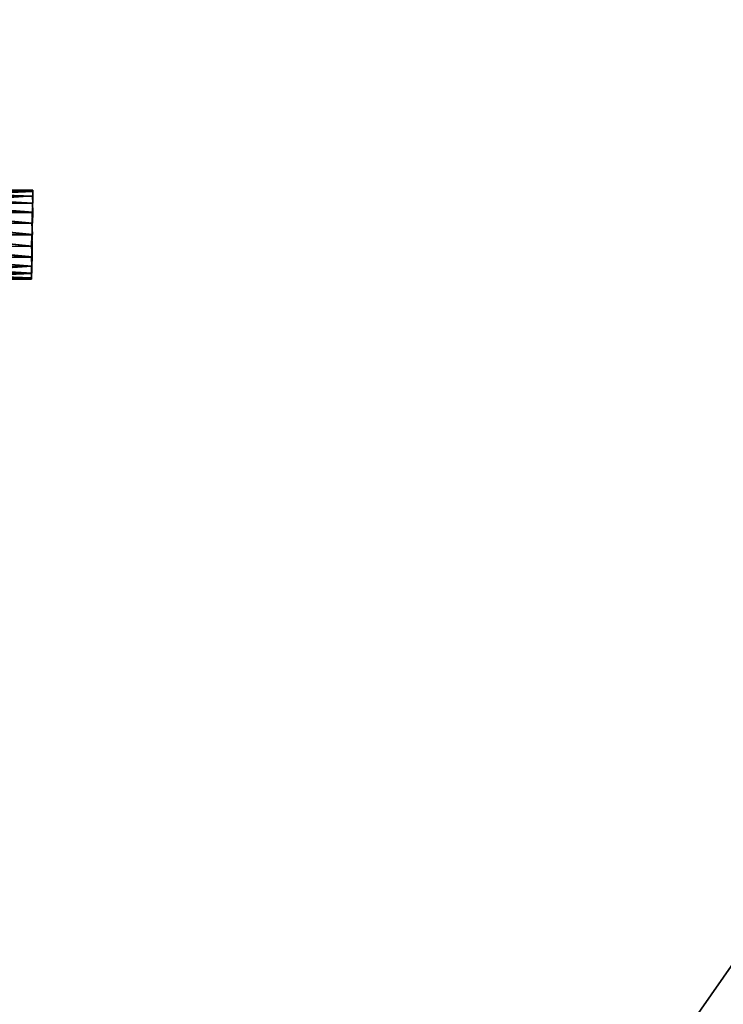
# Model space of a CAD drawing. Extents: x -13.5 to 19.9, y -21.9 to 26.1.
# Drawn here: x 0.2 to 1.1, y -0.9 to 0.4 of the extents above; entities that cross this region are included whole.
import ezdxf

# ---------------------------------------------------------------- set-up
doc = ezdxf.new("R2010")
doc.units = 0
doc.layers.get('0').update_dxf_attribs({"color": 13, "linetype": 'CONTINUOUS'})
doc.layers.add('K_LY', color=36, linetype='CONTINUOUS')

# ---------------------------------------------------------------- blocks, each defined once
blk = doc.blocks.new('SKUPINA_5')
at = {"color": 31}
for p, q in [((0.034, 0.1493), (0.0504, 0.1573)), ((0.0681, 0.16), (0.0504, 0.1573)), ((0.0519, 0.1493, 1.1609), (0.0684, 0.1573, 1.1609)), ((0.0857, 0.1573), (0.0681, 0.16)), ((0.0684, 0.1573, 1.1609), (0.0861, 0.16, 1.1609)), ((0.0857, 0.1573), (0.1021, 0.1493)), ((0.1037, 0.1573, 1.1609), (0.0861, 0.16, 1.1609)), ((0.1037, 0.1573, 1.1609), (0.1202, 0.1493, 1.1609)), ((0.0091, 0.12), (0.0199, 0.1366)), ((0.034, 0.1493), (0.0199, 0.1366)), ((0.027, 0.12, 1.1609), (0.0378, 0.1366, 1.1609)), ((0.0519, 0.1493, 1.1609), (0.0378, 0.1366, 1.1609)), ((0.1021, 0.1493), (0.1162, 0.1366)), ((0.1162, 0.1366), (0.127, 0.12)), ((0.1343, 0.1366, 1.1609), (0.1202, 0.1493, 1.1609)), ((0.1343, 0.1366, 1.1609), (0.1451, 0.12, 1.1609)), ((0.0091, 0.12), (0.0023, 0.1007)), ((0.027, 0.12, 1.1609), (0.0201, 0.1007, 1.1609)), ((0.1338, 0.1007), (0.127, 0.12)), ((0.152, 0.1007, 1.1609), (0.1451, 0.12, 1.1609)), ((0.0023, 0.1007), (0, 0.08)), ((0.0201, 0.1007, 1.1609), (0.0178, 0.08, 1.1609)), ((0.1361, 0.08), (0.1338, 0.1007)), ((0.1543, 0.08, 1.1609), (0.152, 0.1007, 1.1609)), ((0, 0.08), (0.0023, 0.0593)), ((0.0201, 0.0593, 1.1609), (0.0178, 0.08, 1.1609)), ((0.1338, 0.0593), (0.1361, 0.08)), ((0.152, 0.0593, 1.1609), (0.1543, 0.08, 1.1609)), ((0.0023, 0.0593), (0.0091, 0.04)), ((0.027, 0.04, 1.1609), (0.0201, 0.0593, 1.1609)), ((0.127, 0.04), (0.1338, 0.0593)), ((0.152, 0.0593, 1.1609), (0.1451, 0.04, 1.1609)), ((0.0091, 0.04), (0.0199, 0.0234)), ((0.027, 0.04, 1.1609), (0.0378, 0.0234, 1.1609)), ((0.127, 0.04), (0.1162, 0.0234)), ((0.1343, 0.0234, 1.1609), (0.1451, 0.04, 1.1609)), ((0.0199, 0.0234), (0.034, 0.0107)), ((0.0378, 0.0234, 1.1609), (0.0519, 0.0107, 1.1609)), ((0.1021, 0.0107), (0.1162, 0.0234)), ((0.1202, 0.0107, 1.1609), (0.1343, 0.0234, 1.1609)), ((0.034, 0.0107), (0.0504, 0.0027)), ((0.0504, 0.0027), (0.0681, 0)), ((0.0519, 0.0107, 1.1609), (0.0684, 0.0027, 1.1609)), ((0.0857, 0.0027), (0.0681, 0)), ((0.0684, 0.0027, 1.1609), (0.0861, 0, 1.1609)), ((0.0857, 0.0027), (0.1021, 0.0107)), ((0.0861, 0, 1.1609), (0.1037, 0.0027, 1.1609)), ((0.1202, 0.0107, 1.1609), (0.1037, 0.0027, 1.1609))]:
    blk.add_line(p, q, dxfattribs=at)
at = {"layer": 'K_LY', "color": 31}
for p, q in [((0.0372, 0.1493, 0.4683), (0.0536, 0.1573, 0.4675)), ((0.0447, 0.1493, 0.9503), (0.061, 0.1573, 0.9484)), ((0.0504, 0.1573), (0.0536, 0.1573, 0.4675)), ((0.0536, 0.1573, 0.4675), (0.0712, 0.16, 0.4666)), ((0.0536, 0.1573, 0.4675), (0.061, 0.1573, 0.9484)), ((0.061, 0.1573, 0.9484), (0.0786, 0.16, 0.9465)), ((0.061, 0.1573, 0.9484), (0.0684, 0.1573, 1.1609)), ((0.0681, 0.16), (0.0712, 0.16, 0.4666)), ((0.0712, 0.16, 0.4666), (0.0786, 0.16, 0.9465)), ((0.0712, 0.16, 0.4666), (0.0888, 0.1573, 0.4657)), ((0.0786, 0.16, 0.9465), (0.0861, 0.16, 1.1609)), ((0.0786, 0.16, 0.9465), (0.0962, 0.1573, 0.9445)), ((0.0857, 0.1573), (0.0888, 0.1573, 0.4657)), ((0.0888, 0.1573, 0.4657), (0.0962, 0.1573, 0.9445)), ((0.0888, 0.1573, 0.4657), (0.1052, 0.1493, 0.4649)), ((0.0962, 0.1573, 0.9445), (0.1037, 0.1573, 1.1609)), ((0.0962, 0.1573, 0.9445), (0.1126, 0.1493, 0.9427)), ((0.0123, 0.12, 0.4695), (0.0231, 0.1366, 0.469)), ((0.0198, 0.12, 0.953), (0.0306, 0.1366, 0.9518)), ((0.0199, 0.1366), (0.0231, 0.1366, 0.469)), ((0.0231, 0.1366, 0.469), (0.0372, 0.1493, 0.4683)), ((0.0231, 0.1366, 0.469), (0.0306, 0.1366, 0.9518)), ((0.0306, 0.1366, 0.9518), (0.0447, 0.1493, 0.9503)), ((0.0306, 0.1366, 0.9518), (0.0378, 0.1366, 1.1609)), ((0.034, 0.1493), (0.0372, 0.1493, 0.4683)), ((0.0372, 0.1493, 0.4683), (0.0447, 0.1493, 0.9503)), ((0.0447, 0.1493, 0.9503), (0.0519, 0.1493, 1.1609)), ((0.1021, 0.1493), (0.1052, 0.1493, 0.4649)), ((0.1052, 0.1493, 0.4649), (0.1126, 0.1493, 0.9427)), ((0.1052, 0.1493, 0.4649), (0.1193, 0.1366, 0.4642)), ((0.1126, 0.1493, 0.9427), (0.1202, 0.1493, 1.1609)), ((0.1126, 0.1493, 0.9427), (0.1267, 0.1366, 0.9411)), ((0.1162, 0.1366), (0.1193, 0.1366, 0.4642)), ((0.1193, 0.1366, 0.4642), (0.1301, 0.12, 0.4637)), ((0.1193, 0.1366, 0.4642), (0.1267, 0.1366, 0.9411)), ((0.1267, 0.1366, 0.9411), (0.1343, 0.1366, 1.1609)), ((0.1267, 0.1366, 0.9411), (0.1375, 0.12, 0.9399)), ((0.0055, 0.1007, 0.4699), (0.0123, 0.12, 0.4695)), ((0.0091, 0.12), (0.0123, 0.12, 0.4695)), ((0.0123, 0.12, 0.4695), (0.0198, 0.12, 0.953)), ((0.013, 0.1007, 0.9538), (0.0198, 0.12, 0.953)), ((0.0198, 0.12, 0.953), (0.027, 0.12, 1.1609)), ((0.127, 0.12), (0.1301, 0.12, 0.4637)), ((0.1301, 0.12, 0.4637), (0.1375, 0.12, 0.9399)), ((0.1301, 0.12, 0.4637), (0.1369, 0.1007, 0.4634)), ((0.1375, 0.12, 0.9399), (0.1451, 0.12, 1.1609)), ((0.1375, 0.12, 0.9399), (0.1443, 0.1007, 0.9391)), ((0.0023, 0.1007), (0.0055, 0.1007, 0.4699)), ((0.0031, 0.08, 0.47), (0.0055, 0.1007, 0.4699)), ((0.0055, 0.1007, 0.4699), (0.013, 0.1007, 0.9538)), ((0.0107, 0.08, 0.9541), (0.013, 0.1007, 0.9538)), ((0.013, 0.1007, 0.9538), (0.0201, 0.1007, 1.1609)), ((0.1369, 0.1007, 0.4634), (0.1338, 0.1007)), ((0.1369, 0.1007, 0.4634), (0.1392, 0.08, 0.4632)), ((0.1443, 0.1007, 0.9391), (0.1369, 0.1007, 0.4634)), ((0.152, 0.1007, 1.1609), (0.1443, 0.1007, 0.9391)), ((0.1443, 0.1007, 0.9391), (0.1466, 0.08, 0.9389)), ((0, 0.08), (0.0031, 0.08, 0.47)), ((0.0031, 0.08, 0.47), (0.0107, 0.08, 0.9541)), ((0.0055, 0.0593, 0.4699), (0.0031, 0.08, 0.47)), ((0.0107, 0.08, 0.9541), (0.0178, 0.08, 1.1609)), ((0.013, 0.0593, 0.9538), (0.0107, 0.08, 0.9541)), ((0.1361, 0.08), (0.1392, 0.08, 0.4632)), ((0.1392, 0.08, 0.4632), (0.1369, 0.0593, 0.4634)), ((0.1392, 0.08, 0.4632), (0.1466, 0.08, 0.9389)), ((0.1466, 0.08, 0.9389), (0.1443, 0.0593, 0.9391)), ((0.1466, 0.08, 0.9389), (0.1543, 0.08, 1.1609)), ((0.0023, 0.0593), (0.0055, 0.0593, 0.4699)), ((0.0123, 0.04, 0.4695), (0.0055, 0.0593, 0.4699)), ((0.0055, 0.0593, 0.4699), (0.013, 0.0593, 0.9538)), ((0.0198, 0.04, 0.953), (0.013, 0.0593, 0.9538)), ((0.013, 0.0593, 0.9538), (0.0201, 0.0593, 1.1609)), ((0.1369, 0.0593, 0.4634), (0.1301, 0.04, 0.4637)), ((0.1338, 0.0593), (0.1369, 0.0593, 0.4634)), ((0.1369, 0.0593, 0.4634), (0.1443, 0.0593, 0.9391)), ((0.1443, 0.0593, 0.9391), (0.1375, 0.04, 0.9399)), ((0.1443, 0.0593, 0.9391), (0.152, 0.0593, 1.1609)), ((0.0091, 0.04), (0.0123, 0.04, 0.4695)), ((0.0123, 0.04, 0.4695), (0.0198, 0.04, 0.953)), ((0.0231, 0.0234, 0.469), (0.0123, 0.04, 0.4695)), ((0.0198, 0.04, 0.953), (0.027, 0.04, 1.1609)), ((0.0306, 0.0234, 0.9518), (0.0198, 0.04, 0.953)), ((0.1301, 0.04, 0.4637), (0.1193, 0.0234, 0.4642)), ((0.1375, 0.04, 0.9399), (0.1267, 0.0234, 0.9411)), ((0.127, 0.04), (0.1301, 0.04, 0.4637)), ((0.1301, 0.04, 0.4637), (0.1375, 0.04, 0.9399)), ((0.1375, 0.04, 0.9399), (0.1451, 0.04, 1.1609)), ((0.0199, 0.0234), (0.0231, 0.0234, 0.469)), ((0.0231, 0.0234, 0.469), (0.0306, 0.0234, 0.9518)), ((0.0372, 0.0107, 0.4683), (0.0231, 0.0234, 0.469)), ((0.0306, 0.0234, 0.9518), (0.0378, 0.0234, 1.1609)), ((0.0447, 0.0107, 0.9503), (0.0306, 0.0234, 0.9518)), ((0.1193, 0.0234, 0.4642), (0.1052, 0.0107, 0.4649)), ((0.1267, 0.0234, 0.9411), (0.1126, 0.0107, 0.9427)), ((0.1162, 0.0234), (0.1193, 0.0234, 0.4642)), ((0.1193, 0.0234, 0.4642), (0.1267, 0.0234, 0.9411)), ((0.1267, 0.0234, 0.9411), (0.1343, 0.0234, 1.1609)), ((0.034, 0.0107), (0.0372, 0.0107, 0.4683)), ((0.0536, 0.0027, 0.4675), (0.0372, 0.0107, 0.4683)), ((0.0372, 0.0107, 0.4683), (0.0447, 0.0107, 0.9503)), ((0.0447, 0.0107, 0.9503), (0.0519, 0.0107, 1.1609)), ((0.061, 0.0027, 0.9484), (0.0447, 0.0107, 0.9503)), ((0.0504, 0.0027), (0.0536, 0.0027, 0.4675)), ((0.0712, 0, 0.4666), (0.0536, 0.0027, 0.4675)), ((0.0536, 0.0027, 0.4675), (0.061, 0.0027, 0.9484)), ((0.061, 0.0027, 0.9484), (0.0684, 0.0027, 1.1609)), ((0.0786, 0, 0.9465), (0.061, 0.0027, 0.9484)), ((0.0681, 0), (0.0712, 0, 0.4666)), ((0.0888, 0.0027, 0.4657), (0.0712, 0, 0.4666)), ((0.0712, 0, 0.4666), (0.0786, 0, 0.9465)), ((0.0962, 0.0027, 0.9445), (0.0786, 0, 0.9465)), ((0.0786, 0, 0.9465), (0.0861, 0, 1.1609)), ((0.0857, 0.0027), (0.0888, 0.0027, 0.4657)), ((0.1052, 0.0107, 0.4649), (0.0888, 0.0027, 0.4657)), ((0.0888, 0.0027, 0.4657), (0.0962, 0.0027, 0.9445)), ((0.1126, 0.0107, 0.9427), (0.0962, 0.0027, 0.9445)), ((0.0962, 0.0027, 0.9445), (0.1037, 0.0027, 1.1609)), ((0.1021, 0.0107), (0.1052, 0.0107, 0.4649)), ((0.1052, 0.0107, 0.4649), (0.1126, 0.0107, 0.9427)), ((0.1126, 0.0107, 0.9427), (0.1202, 0.0107, 1.1609))]:
    blk.add_line(p, q, dxfattribs=at)
at = {"color": 31}
mesh = blk.add_polyface(dxfattribs=at)
corners = [(0.0023, 0.0593), (0.0023, 0.1007), (0, 0.08), (0.0091, 0.12), (0.0091, 0.04), (0.0199, 0.1366), (0.0199, 0.0234), (0.034, 0.1493), (0.034, 0.0107), (0.0504, 0.1573), (0.0504, 0.0027), (0.0681, 0.16), (0.0681, 0), (0.0857, 0.1573), (0.0857, 0.0027), (0.1021, 0.1493), (0.1021, 0.0107), (0.1162, 0.1366), (0.1162, 0.0234), (0.127, 0.12), (0.127, 0.04), (0.1338, 0.1007), (0.1338, 0.0593), (0.1361, 0.08)]
mesh.append_faces([[corners[k] for k in face] for face in [(0, 1, 2), (21, 22, 23)]], dxfattribs={"vtx0": -1, "color": 31})
mesh.append_faces([[corners[k] for k in face] for face in [(1, 0, 3), (3, 4, 5), (5, 6, 7), (7, 8, 9), (9, 10, 11), (11, 12, 13), (13, 14, 15), (15, 16, 17), (17, 18, 19), (19, 20, 21)]], dxfattribs={"vtx0": -1, "vtx1": -1, "color": 31})
mesh.append_faces([[corners[k] for k in face] for face in [(3, 0, 4), (5, 4, 6), (7, 6, 8), (9, 8, 10), (11, 10, 12), (13, 12, 14), (15, 14, 16), (17, 16, 18), (19, 18, 20), (21, 20, 22)]], dxfattribs={"vtx0": -1, "vtx2": -1, "color": 31})
mesh = blk.add_polyface(dxfattribs=at)
corners = [(0.0201, 0.1007, 1.1609), (0.0201, 0.0593, 1.1609), (0.0178, 0.08, 1.1609), (0.027, 0.04, 1.1609), (0.027, 0.12, 1.1609), (0.0378, 0.1366, 1.1609), (0.0378, 0.0234, 1.1609), (0.0519, 0.0107, 1.1609), (0.0519, 0.1493, 1.1609), (0.0684, 0.1573, 1.1609), (0.0684, 0.0027, 1.1609), (0.0861, 0.16, 1.1609), (0.0861, 0, 1.1609), (0.1037, 0.1573, 1.1609), (0.1037, 0.0027, 1.1609), (0.1202, 0.1493, 1.1609), (0.1202, 0.0107, 1.1609), (0.1343, 0.1366, 1.1609), (0.1343, 0.0234, 1.1609), (0.1451, 0.12, 1.1609), (0.1451, 0.04, 1.1609), (0.152, 0.1007, 1.1609), (0.152, 0.0593, 1.1609), (0.1543, 0.08, 1.1609)]
mesh.append_faces([[corners[k] for k in face] for face in [(0, 1, 2), (22, 21, 23)]], dxfattribs={"vtx0": -1, "color": 31})
mesh.append_faces([[corners[k] for k in face] for face in [(1, 0, 3), (3, 5, 6), (6, 5, 7), (7, 9, 10), (10, 11, 12), (12, 13, 14), (14, 15, 16), (16, 17, 18), (18, 19, 20), (20, 21, 22)]], dxfattribs={"vtx0": -1, "vtx1": -1, "color": 31})
mesh.append_faces([[corners[k] for k in face] for face in [(3, 0, 4), (3, 4, 5), (7, 5, 8), (7, 8, 9), (10, 9, 11), (12, 11, 13), (14, 13, 15), (16, 15, 17), (18, 17, 19), (20, 19, 21)]], dxfattribs={"vtx0": -1, "vtx2": -1, "color": 31})
at = {"layer": 'K_LY', "color": 31}
mesh = blk.add_polyface(dxfattribs=at)
corners = [(0.0372, 0.1493, 0.4683), (0.0504, 0.1573), (0.034, 0.1493), (0.0536, 0.1573, 0.4675)]
mesh.append_faces([[corners[k] for k in face] for face in [(0, 1, 2), (1, 0, 3)]], dxfattribs={"vtx0": -1, "color": 31})
mesh = blk.add_polyface(dxfattribs=at)
corners = [(0.0372, 0.1493, 0.4683), (0.061, 0.1573, 0.9484), (0.0536, 0.1573, 0.4675), (0.0447, 0.1493, 0.9503)]
mesh.append_faces([[corners[k] for k in face] for face in [(0, 1, 2), (1, 0, 3)]], dxfattribs={"vtx0": -1, "color": 31})
mesh = blk.add_polyface(dxfattribs=at)
corners = [(0.0447, 0.1493, 0.9503), (0.0684, 0.1573, 1.1609), (0.061, 0.1573, 0.9484), (0.0519, 0.1493, 1.1609)]
mesh.append_faces([[corners[k] for k in face] for face in [(0, 1, 2), (1, 0, 3)]], dxfattribs={"vtx0": -1, "color": 31})
mesh = blk.add_polyface(dxfattribs=at)
corners = [(0.0536, 0.1573, 0.4675), (0.0681, 0.16), (0.0504, 0.1573), (0.0712, 0.16, 0.4666)]
mesh.append_faces([[corners[k] for k in face] for face in [(0, 1, 2), (1, 0, 3)]], dxfattribs={"vtx0": -1, "color": 31})
mesh = blk.add_polyface(dxfattribs=at)
corners = [(0.0536, 0.1573, 0.4675), (0.0786, 0.16, 0.9465), (0.0712, 0.16, 0.4666), (0.061, 0.1573, 0.9484)]
mesh.append_faces([[corners[k] for k in face] for face in [(0, 1, 2), (1, 0, 3)]], dxfattribs={"vtx0": -1, "color": 31})
mesh = blk.add_polyface(dxfattribs=at)
corners = [(0.061, 0.1573, 0.9484), (0.0861, 0.16, 1.1609), (0.0786, 0.16, 0.9465), (0.0684, 0.1573, 1.1609)]
mesh.append_faces([[corners[k] for k in face] for face in [(0, 1, 2), (1, 0, 3)]], dxfattribs={"vtx0": -1, "color": 31})
mesh = blk.add_polyface(dxfattribs=at)
corners = [(0.0712, 0.16, 0.4666), (0.0857, 0.1573), (0.0681, 0.16), (0.0888, 0.1573, 0.4657)]
mesh.append_faces([[corners[k] for k in face] for face in [(0, 1, 2), (1, 0, 3)]], dxfattribs={"vtx0": -1, "color": 31})
mesh = blk.add_polyface(dxfattribs=at)
corners = [(0.0712, 0.16, 0.4666), (0.0962, 0.1573, 0.9445), (0.0888, 0.1573, 0.4657), (0.0786, 0.16, 0.9465)]
mesh.append_faces([[corners[k] for k in face] for face in [(0, 1, 2), (1, 0, 3)]], dxfattribs={"vtx0": -1, "color": 31})
mesh = blk.add_polyface(dxfattribs=at)
corners = [(0.0786, 0.16, 0.9465), (0.1037, 0.1573, 1.1609), (0.0962, 0.1573, 0.9445), (0.0861, 0.16, 1.1609)]
mesh.append_faces([[corners[k] for k in face] for face in [(0, 1, 2), (1, 0, 3)]], dxfattribs={"vtx0": -1, "color": 31})
mesh = blk.add_polyface(dxfattribs=at)
corners = [(0.0888, 0.1573, 0.4657), (0.1021, 0.1493), (0.0857, 0.1573), (0.1052, 0.1493, 0.4649)]
mesh.append_faces([[corners[k] for k in face] for face in [(0, 1, 2), (1, 0, 3)]], dxfattribs={"vtx0": -1, "color": 31})
mesh = blk.add_polyface(dxfattribs=at)
corners = [(0.0888, 0.1573, 0.4657), (0.1126, 0.1493, 0.9427), (0.1052, 0.1493, 0.4649), (0.0962, 0.1573, 0.9445)]
mesh.append_faces([[corners[k] for k in face] for face in [(0, 1, 2), (1, 0, 3)]], dxfattribs={"vtx0": -1, "color": 31})
mesh = blk.add_polyface(dxfattribs=at)
corners = [(0.0962, 0.1573, 0.9445), (0.1202, 0.1493, 1.1609), (0.1126, 0.1493, 0.9427), (0.1037, 0.1573, 1.1609)]
mesh.append_faces([[corners[k] for k in face] for face in [(0, 1, 2), (1, 0, 3)]], dxfattribs={"vtx0": -1, "color": 31})
mesh = blk.add_polyface(dxfattribs=at)
corners = [(0.0231, 0.1366, 0.469), (0.0091, 0.12), (0.0123, 0.12, 0.4695), (0.0199, 0.1366)]
mesh.append_faces([[corners[k] for k in face] for face in [(0, 1, 2), (1, 0, 3)]], dxfattribs={"vtx0": -1, "color": 31})
mesh = blk.add_polyface(dxfattribs=at)
corners = [(0.0306, 0.1366, 0.9518), (0.0123, 0.12, 0.4695), (0.0198, 0.12, 0.953), (0.0231, 0.1366, 0.469)]
mesh.append_faces([[corners[k] for k in face] for face in [(0, 1, 2), (1, 0, 3)]], dxfattribs={"vtx0": -1, "color": 31})
mesh = blk.add_polyface(dxfattribs=at)
corners = [(0.027, 0.12, 1.1609), (0.0306, 0.1366, 0.9518), (0.0198, 0.12, 0.953), (0.0378, 0.1366, 1.1609)]
mesh.append_faces([[corners[k] for k in face] for face in [(0, 1, 2), (1, 0, 3)]], dxfattribs={"vtx0": -1, "color": 31})
mesh = blk.add_polyface(dxfattribs=at)
corners = [(0.0231, 0.1366, 0.469), (0.034, 0.1493), (0.0199, 0.1366), (0.0372, 0.1493, 0.4683)]
mesh.append_faces([[corners[k] for k in face] for face in [(0, 1, 2), (1, 0, 3)]], dxfattribs={"vtx0": -1, "color": 31})
mesh = blk.add_polyface(dxfattribs=at)
corners = [(0.0231, 0.1366, 0.469), (0.0447, 0.1493, 0.9503), (0.0372, 0.1493, 0.4683), (0.0306, 0.1366, 0.9518)]
mesh.append_faces([[corners[k] for k in face] for face in [(0, 1, 2), (1, 0, 3)]], dxfattribs={"vtx0": -1, "color": 31})
mesh = blk.add_polyface(dxfattribs=at)
corners = [(0.0306, 0.1366, 0.9518), (0.0519, 0.1493, 1.1609), (0.0447, 0.1493, 0.9503), (0.0378, 0.1366, 1.1609)]
mesh.append_faces([[corners[k] for k in face] for face in [(0, 1, 2), (1, 0, 3)]], dxfattribs={"vtx0": -1, "color": 31})
mesh = blk.add_polyface(dxfattribs=at)
corners = [(0.1052, 0.1493, 0.4649), (0.1162, 0.1366), (0.1021, 0.1493), (0.1193, 0.1366, 0.4642)]
mesh.append_faces([[corners[k] for k in face] for face in [(0, 1, 2), (1, 0, 3)]], dxfattribs={"vtx0": -1, "color": 31})
mesh = blk.add_polyface(dxfattribs=at)
corners = [(0.1052, 0.1493, 0.4649), (0.1267, 0.1366, 0.9411), (0.1193, 0.1366, 0.4642), (0.1126, 0.1493, 0.9427)]
mesh.append_faces([[corners[k] for k in face] for face in [(0, 1, 2), (1, 0, 3)]], dxfattribs={"vtx0": -1, "color": 31})
mesh = blk.add_polyface(dxfattribs=at)
corners = [(0.1126, 0.1493, 0.9427), (0.1343, 0.1366, 1.1609), (0.1267, 0.1366, 0.9411), (0.1202, 0.1493, 1.1609)]
mesh.append_faces([[corners[k] for k in face] for face in [(0, 1, 2), (1, 0, 3)]], dxfattribs={"vtx0": -1, "color": 31})
mesh = blk.add_polyface(dxfattribs=at)
corners = [(0.127, 0.12), (0.1193, 0.1366, 0.4642), (0.1301, 0.12, 0.4637), (0.1162, 0.1366)]
mesh.append_faces([[corners[k] for k in face] for face in [(0, 1, 2), (1, 0, 3)]], dxfattribs={"vtx0": -1, "color": 31})
mesh = blk.add_polyface(dxfattribs=at)
corners = [(0.1301, 0.12, 0.4637), (0.1267, 0.1366, 0.9411), (0.1375, 0.12, 0.9399), (0.1193, 0.1366, 0.4642)]
mesh.append_faces([[corners[k] for k in face] for face in [(0, 1, 2), (1, 0, 3)]], dxfattribs={"vtx0": -1, "color": 31})
mesh = blk.add_polyface(dxfattribs=at)
corners = [(0.1375, 0.12, 0.9399), (0.1343, 0.1366, 1.1609), (0.1451, 0.12, 1.1609), (0.1267, 0.1366, 0.9411)]
mesh.append_faces([[corners[k] for k in face] for face in [(0, 1, 2), (1, 0, 3)]], dxfattribs={"vtx0": -1, "color": 31})
mesh = blk.add_polyface(dxfattribs=at)
corners = [(0.0123, 0.12, 0.4695), (0.0023, 0.1007), (0.0055, 0.1007, 0.4699), (0.0091, 0.12)]
mesh.append_faces([[corners[k] for k in face] for face in [(0, 1, 2), (1, 0, 3)]], dxfattribs={"vtx0": -1, "color": 31})
mesh = blk.add_polyface(dxfattribs=at)
corners = [(0.0198, 0.12, 0.953), (0.0055, 0.1007, 0.4699), (0.013, 0.1007, 0.9538), (0.0123, 0.12, 0.4695)]
mesh.append_faces([[corners[k] for k in face] for face in [(0, 1, 2), (1, 0, 3)]], dxfattribs={"vtx0": -1, "color": 31})
mesh = blk.add_polyface(dxfattribs=at)
corners = [(0.027, 0.12, 1.1609), (0.013, 0.1007, 0.9538), (0.0201, 0.1007, 1.1609), (0.0198, 0.12, 0.953)]
mesh.append_faces([[corners[k] for k in face] for face in [(0, 1, 2), (1, 0, 3)]], dxfattribs={"vtx0": -1, "color": 31})
mesh = blk.add_polyface(dxfattribs=at)
corners = [(0.1338, 0.1007), (0.1301, 0.12, 0.4637), (0.1369, 0.1007, 0.4634), (0.127, 0.12)]
mesh.append_faces([[corners[k] for k in face] for face in [(0, 1, 2), (1, 0, 3)]], dxfattribs={"vtx0": -1, "color": 31})
mesh = blk.add_polyface(dxfattribs=at)
corners = [(0.1369, 0.1007, 0.4634), (0.1375, 0.12, 0.9399), (0.1443, 0.1007, 0.9391), (0.1301, 0.12, 0.4637)]
mesh.append_faces([[corners[k] for k in face] for face in [(0, 1, 2), (1, 0, 3)]], dxfattribs={"vtx0": -1, "color": 31})
mesh = blk.add_polyface(dxfattribs=at)
corners = [(0.1375, 0.12, 0.9399), (0.152, 0.1007, 1.1609), (0.1443, 0.1007, 0.9391), (0.1451, 0.12, 1.1609)]
mesh.append_faces([[corners[k] for k in face] for face in [(0, 1, 2), (1, 0, 3)]], dxfattribs={"vtx0": -1, "color": 31})
mesh = blk.add_polyface(dxfattribs=at)
corners = [(0.0055, 0.1007, 0.4699), (0, 0.08), (0.0031, 0.08, 0.47), (0.0023, 0.1007)]
mesh.append_faces([[corners[k] for k in face] for face in [(0, 1, 2), (1, 0, 3)]], dxfattribs={"vtx0": -1, "color": 31})
mesh = blk.add_polyface(dxfattribs=at)
corners = [(0.013, 0.1007, 0.9538), (0.0031, 0.08, 0.47), (0.0107, 0.08, 0.9541), (0.0055, 0.1007, 0.4699)]
mesh.append_faces([[corners[k] for k in face] for face in [(0, 1, 2), (1, 0, 3)]], dxfattribs={"vtx0": -1, "color": 31})
mesh = blk.add_polyface(dxfattribs=at)
corners = [(0.0201, 0.1007, 1.1609), (0.0107, 0.08, 0.9541), (0.0178, 0.08, 1.1609), (0.013, 0.1007, 0.9538)]
mesh.append_faces([[corners[k] for k in face] for face in [(0, 1, 2), (1, 0, 3)]], dxfattribs={"vtx0": -1, "color": 31})
mesh = blk.add_polyface(dxfattribs=at)
corners = [(0.1361, 0.08), (0.1369, 0.1007, 0.4634), (0.1392, 0.08, 0.4632), (0.1338, 0.1007)]
mesh.append_faces([[corners[k] for k in face] for face in [(0, 1, 2), (1, 0, 3)]], dxfattribs={"vtx0": -1, "color": 31})
mesh = blk.add_polyface(dxfattribs=at)
corners = [(0.1392, 0.08, 0.4632), (0.1443, 0.1007, 0.9391), (0.1466, 0.08, 0.9389), (0.1369, 0.1007, 0.4634)]
mesh.append_faces([[corners[k] for k in face] for face in [(0, 1, 2), (1, 0, 3)]], dxfattribs={"vtx0": -1, "color": 31})
mesh = blk.add_polyface(dxfattribs=at)
corners = [(0.1443, 0.1007, 0.9391), (0.1543, 0.08, 1.1609), (0.1466, 0.08, 0.9389), (0.152, 0.1007, 1.1609)]
mesh.append_faces([[corners[k] for k in face] for face in [(0, 1, 2), (1, 0, 3)]], dxfattribs={"vtx0": -1, "color": 31})
mesh = blk.add_polyface(dxfattribs=at)
corners = [(0.0031, 0.08, 0.47), (0.0023, 0.0593), (0.0055, 0.0593, 0.4699), (0, 0.08)]
mesh.append_faces([[corners[k] for k in face] for face in [(0, 1, 2), (1, 0, 3)]], dxfattribs={"vtx0": -1, "color": 31})
mesh = blk.add_polyface(dxfattribs=at)
corners = [(0.0107, 0.08, 0.9541), (0.0055, 0.0593, 0.4699), (0.013, 0.0593, 0.9538), (0.0031, 0.08, 0.47)]
mesh.append_faces([[corners[k] for k in face] for face in [(0, 1, 2), (1, 0, 3)]], dxfattribs={"vtx0": -1, "color": 31})
mesh = blk.add_polyface(dxfattribs=at)
corners = [(0.0178, 0.08, 1.1609), (0.013, 0.0593, 0.9538), (0.0201, 0.0593, 1.1609), (0.0107, 0.08, 0.9541)]
mesh.append_faces([[corners[k] for k in face] for face in [(0, 1, 2), (1, 0, 3)]], dxfattribs={"vtx0": -1, "color": 31})
mesh = blk.add_polyface(dxfattribs=at)
corners = [(0.1338, 0.0593), (0.1392, 0.08, 0.4632), (0.1369, 0.0593, 0.4634), (0.1361, 0.08)]
mesh.append_faces([[corners[k] for k in face] for face in [(0, 1, 2), (1, 0, 3)]], dxfattribs={"vtx0": -1, "color": 31})
mesh = blk.add_polyface(dxfattribs=at)
corners = [(0.1369, 0.0593, 0.4634), (0.1466, 0.08, 0.9389), (0.1443, 0.0593, 0.9391), (0.1392, 0.08, 0.4632)]
mesh.append_faces([[corners[k] for k in face] for face in [(0, 1, 2), (1, 0, 3)]], dxfattribs={"vtx0": -1, "color": 31})
mesh = blk.add_polyface(dxfattribs=at)
corners = [(0.1443, 0.0593, 0.9391), (0.1543, 0.08, 1.1609), (0.152, 0.0593, 1.1609), (0.1466, 0.08, 0.9389)]
mesh.append_faces([[corners[k] for k in face] for face in [(0, 1, 2), (1, 0, 3)]], dxfattribs={"vtx0": -1, "color": 31})
mesh = blk.add_polyface(dxfattribs=at)
corners = [(0.0055, 0.0593, 0.4699), (0.0091, 0.04), (0.0123, 0.04, 0.4695), (0.0023, 0.0593)]
mesh.append_faces([[corners[k] for k in face] for face in [(0, 1, 2), (1, 0, 3)]], dxfattribs={"vtx0": -1, "color": 31})
mesh = blk.add_polyface(dxfattribs=at)
corners = [(0.013, 0.0593, 0.9538), (0.0123, 0.04, 0.4695), (0.0198, 0.04, 0.953), (0.0055, 0.0593, 0.4699)]
mesh.append_faces([[corners[k] for k in face] for face in [(0, 1, 2), (1, 0, 3)]], dxfattribs={"vtx0": -1, "color": 31})
mesh = blk.add_polyface(dxfattribs=at)
corners = [(0.0201, 0.0593, 1.1609), (0.0198, 0.04, 0.953), (0.027, 0.04, 1.1609), (0.013, 0.0593, 0.9538)]
mesh.append_faces([[corners[k] for k in face] for face in [(0, 1, 2), (1, 0, 3)]], dxfattribs={"vtx0": -1, "color": 31})
mesh = blk.add_polyface(dxfattribs=at)
corners = [(0.127, 0.04), (0.1369, 0.0593, 0.4634), (0.1301, 0.04, 0.4637), (0.1338, 0.0593)]
mesh.append_faces([[corners[k] for k in face] for face in [(0, 1, 2), (1, 0, 3)]], dxfattribs={"vtx0": -1, "color": 31})
mesh = blk.add_polyface(dxfattribs=at)
corners = [(0.1301, 0.04, 0.4637), (0.1443, 0.0593, 0.9391), (0.1375, 0.04, 0.9399), (0.1369, 0.0593, 0.4634)]
mesh.append_faces([[corners[k] for k in face] for face in [(0, 1, 2), (1, 0, 3)]], dxfattribs={"vtx0": -1, "color": 31})
mesh = blk.add_polyface(dxfattribs=at)
corners = [(0.1443, 0.0593, 0.9391), (0.1451, 0.04, 1.1609), (0.1375, 0.04, 0.9399), (0.152, 0.0593, 1.1609)]
mesh.append_faces([[corners[k] for k in face] for face in [(0, 1, 2), (1, 0, 3)]], dxfattribs={"vtx0": -1, "color": 31})
mesh = blk.add_polyface(dxfattribs=at)
corners = [(0.0123, 0.04, 0.4695), (0.0199, 0.0234), (0.0231, 0.0234, 0.469), (0.0091, 0.04)]
mesh.append_faces([[corners[k] for k in face] for face in [(0, 1, 2), (1, 0, 3)]], dxfattribs={"vtx0": -1, "color": 31})
mesh = blk.add_polyface(dxfattribs=at)
corners = [(0.0198, 0.04, 0.953), (0.0231, 0.0234, 0.469), (0.0306, 0.0234, 0.9518), (0.0123, 0.04, 0.4695)]
mesh.append_faces([[corners[k] for k in face] for face in [(0, 1, 2), (1, 0, 3)]], dxfattribs={"vtx0": -1, "color": 31})
mesh = blk.add_polyface(dxfattribs=at)
corners = [(0.027, 0.04, 1.1609), (0.0306, 0.0234, 0.9518), (0.0378, 0.0234, 1.1609), (0.0198, 0.04, 0.953)]
mesh.append_faces([[corners[k] for k in face] for face in [(0, 1, 2), (1, 0, 3)]], dxfattribs={"vtx0": -1, "color": 31})
mesh = blk.add_polyface(dxfattribs=at)
corners = [(0.1162, 0.0234), (0.1301, 0.04, 0.4637), (0.1193, 0.0234, 0.4642), (0.127, 0.04)]
mesh.append_faces([[corners[k] for k in face] for face in [(0, 1, 2), (1, 0, 3)]], dxfattribs={"vtx0": -1, "color": 31})
mesh = blk.add_polyface(dxfattribs=at)
corners = [(0.1193, 0.0234, 0.4642), (0.1375, 0.04, 0.9399), (0.1267, 0.0234, 0.9411), (0.1301, 0.04, 0.4637)]
mesh.append_faces([[corners[k] for k in face] for face in [(0, 1, 2), (1, 0, 3)]], dxfattribs={"vtx0": -1, "color": 31})
mesh = blk.add_polyface(dxfattribs=at)
corners = [(0.1267, 0.0234, 0.9411), (0.1451, 0.04, 1.1609), (0.1343, 0.0234, 1.1609), (0.1375, 0.04, 0.9399)]
mesh.append_faces([[corners[k] for k in face] for face in [(0, 1, 2), (1, 0, 3)]], dxfattribs={"vtx0": -1, "color": 31})
mesh = blk.add_polyface(dxfattribs=at)
corners = [(0.034, 0.0107), (0.0231, 0.0234, 0.469), (0.0199, 0.0234), (0.0372, 0.0107, 0.4683)]
mesh.append_faces([[corners[k] for k in face] for face in [(0, 1, 2), (1, 0, 3)]], dxfattribs={"vtx0": -1, "color": 31})
mesh = blk.add_polyface(dxfattribs=at)
corners = [(0.0447, 0.0107, 0.9503), (0.0231, 0.0234, 0.469), (0.0372, 0.0107, 0.4683), (0.0306, 0.0234, 0.9518)]
mesh.append_faces([[corners[k] for k in face] for face in [(0, 1, 2), (1, 0, 3)]], dxfattribs={"vtx0": -1, "color": 31})
mesh = blk.add_polyface(dxfattribs=at)
corners = [(0.0519, 0.0107, 1.1609), (0.0306, 0.0234, 0.9518), (0.0447, 0.0107, 0.9503), (0.0378, 0.0234, 1.1609)]
mesh.append_faces([[corners[k] for k in face] for face in [(0, 1, 2), (1, 0, 3)]], dxfattribs={"vtx0": -1, "color": 31})
mesh = blk.add_polyface(dxfattribs=at)
corners = [(0.1162, 0.0234), (0.1052, 0.0107, 0.4649), (0.1021, 0.0107), (0.1193, 0.0234, 0.4642)]
mesh.append_faces([[corners[k] for k in face] for face in [(0, 1, 2), (1, 0, 3)]], dxfattribs={"vtx0": -1, "color": 31})
mesh = blk.add_polyface(dxfattribs=at)
corners = [(0.1267, 0.0234, 0.9411), (0.1052, 0.0107, 0.4649), (0.1193, 0.0234, 0.4642), (0.1126, 0.0107, 0.9427)]
mesh.append_faces([[corners[k] for k in face] for face in [(0, 1, 2), (1, 0, 3)]], dxfattribs={"vtx0": -1, "color": 31})
mesh = blk.add_polyface(dxfattribs=at)
corners = [(0.1343, 0.0234, 1.1609), (0.1126, 0.0107, 0.9427), (0.1267, 0.0234, 0.9411), (0.1202, 0.0107, 1.1609)]
mesh.append_faces([[corners[k] for k in face] for face in [(0, 1, 2), (1, 0, 3)]], dxfattribs={"vtx0": -1, "color": 31})
mesh = blk.add_polyface(dxfattribs=at)
corners = [(0.0504, 0.0027), (0.0372, 0.0107, 0.4683), (0.034, 0.0107), (0.0536, 0.0027, 0.4675)]
mesh.append_faces([[corners[k] for k in face] for face in [(0, 1, 2), (1, 0, 3)]], dxfattribs={"vtx0": -1, "color": 31})
mesh = blk.add_polyface(dxfattribs=at)
corners = [(0.061, 0.0027, 0.9484), (0.0372, 0.0107, 0.4683), (0.0536, 0.0027, 0.4675), (0.0447, 0.0107, 0.9503)]
mesh.append_faces([[corners[k] for k in face] for face in [(0, 1, 2), (1, 0, 3)]], dxfattribs={"vtx0": -1, "color": 31})
mesh = blk.add_polyface(dxfattribs=at)
corners = [(0.0684, 0.0027, 1.1609), (0.0447, 0.0107, 0.9503), (0.061, 0.0027, 0.9484), (0.0519, 0.0107, 1.1609)]
mesh.append_faces([[corners[k] for k in face] for face in [(0, 1, 2), (1, 0, 3)]], dxfattribs={"vtx0": -1, "color": 31})
mesh = blk.add_polyface(dxfattribs=at)
corners = [(0.0681, 0), (0.0536, 0.0027, 0.4675), (0.0504, 0.0027), (0.0712, 0, 0.4666)]
mesh.append_faces([[corners[k] for k in face] for face in [(0, 1, 2), (1, 0, 3)]], dxfattribs={"vtx0": -1, "color": 31})
mesh = blk.add_polyface(dxfattribs=at)
corners = [(0.0786, 0, 0.9465), (0.0536, 0.0027, 0.4675), (0.0712, 0, 0.4666), (0.061, 0.0027, 0.9484)]
mesh.append_faces([[corners[k] for k in face] for face in [(0, 1, 2), (1, 0, 3)]], dxfattribs={"vtx0": -1, "color": 31})
mesh = blk.add_polyface(dxfattribs=at)
corners = [(0.0861, 0, 1.1609), (0.061, 0.0027, 0.9484), (0.0786, 0, 0.9465), (0.0684, 0.0027, 1.1609)]
mesh.append_faces([[corners[k] for k in face] for face in [(0, 1, 2), (1, 0, 3)]], dxfattribs={"vtx0": -1, "color": 31})
mesh = blk.add_polyface(dxfattribs=at)
corners = [(0.0857, 0.0027), (0.0712, 0, 0.4666), (0.0681, 0), (0.0888, 0.0027, 0.4657)]
mesh.append_faces([[corners[k] for k in face] for face in [(0, 1, 2), (1, 0, 3)]], dxfattribs={"vtx0": -1, "color": 31})
mesh = blk.add_polyface(dxfattribs=at)
corners = [(0.0962, 0.0027, 0.9445), (0.0712, 0, 0.4666), (0.0888, 0.0027, 0.4657), (0.0786, 0, 0.9465)]
mesh.append_faces([[corners[k] for k in face] for face in [(0, 1, 2), (1, 0, 3)]], dxfattribs={"vtx0": -1, "color": 31})
mesh = blk.add_polyface(dxfattribs=at)
corners = [(0.1037, 0.0027, 1.1609), (0.0786, 0, 0.9465), (0.0962, 0.0027, 0.9445), (0.0861, 0, 1.1609)]
mesh.append_faces([[corners[k] for k in face] for face in [(0, 1, 2), (1, 0, 3)]], dxfattribs={"vtx0": -1, "color": 31})
mesh = blk.add_polyface(dxfattribs=at)
corners = [(0.1021, 0.0107), (0.0888, 0.0027, 0.4657), (0.0857, 0.0027), (0.1052, 0.0107, 0.4649)]
mesh.append_faces([[corners[k] for k in face] for face in [(0, 1, 2), (1, 0, 3)]], dxfattribs={"vtx0": -1, "color": 31})
mesh = blk.add_polyface(dxfattribs=at)
corners = [(0.1126, 0.0107, 0.9427), (0.0888, 0.0027, 0.4657), (0.1052, 0.0107, 0.4649), (0.0962, 0.0027, 0.9445)]
mesh.append_faces([[corners[k] for k in face] for face in [(0, 1, 2), (1, 0, 3)]], dxfattribs={"vtx0": -1, "color": 31})
mesh = blk.add_polyface(dxfattribs=at)
corners = [(0.1202, 0.0107, 1.1609), (0.0962, 0.0027, 0.9445), (0.1126, 0.0107, 0.9427), (0.1037, 0.0027, 1.1609)]
mesh.append_faces([[corners[k] for k in face] for face in [(0, 1, 2), (1, 0, 3)]], dxfattribs={"vtx0": -1, "color": 31})
blk = doc.blocks.new('COMPONENT_5')
at = {"extrusion": (0.99985, -0.01493, 0.008799), "xscale": 0.8927565485444221, "yscale": 0.7173599999999976, "zscale": -0.3181799686663712, "rotation": 180.0625003903258}
blk.add_blockref('SKUPINA_5', (0.1753, 0.119, 0.3698), dxfattribs=at)

msp = doc.modelspace()

# ---------------------------------------------------------------- block references
at = {"color": 31}
msp.add_blockref('COMPONENT_5', (-0.1887, 0, -0.0076), dxfattribs=at)

# ---------------------------------------------------------------- meshes
mesh = msp.add_polyface()
corners = [(19.944, 26.0876), (-13.516, -21.8924), (-13.516, 26.0876), (19.944, -21.8924)]
mesh.append_faces([[corners[k] for k in face] for face in [(0, 1, 2), (1, 0, 3)]], dxfattribs={"vtx0": -1})

doc.saveas('drawing.dxf')
